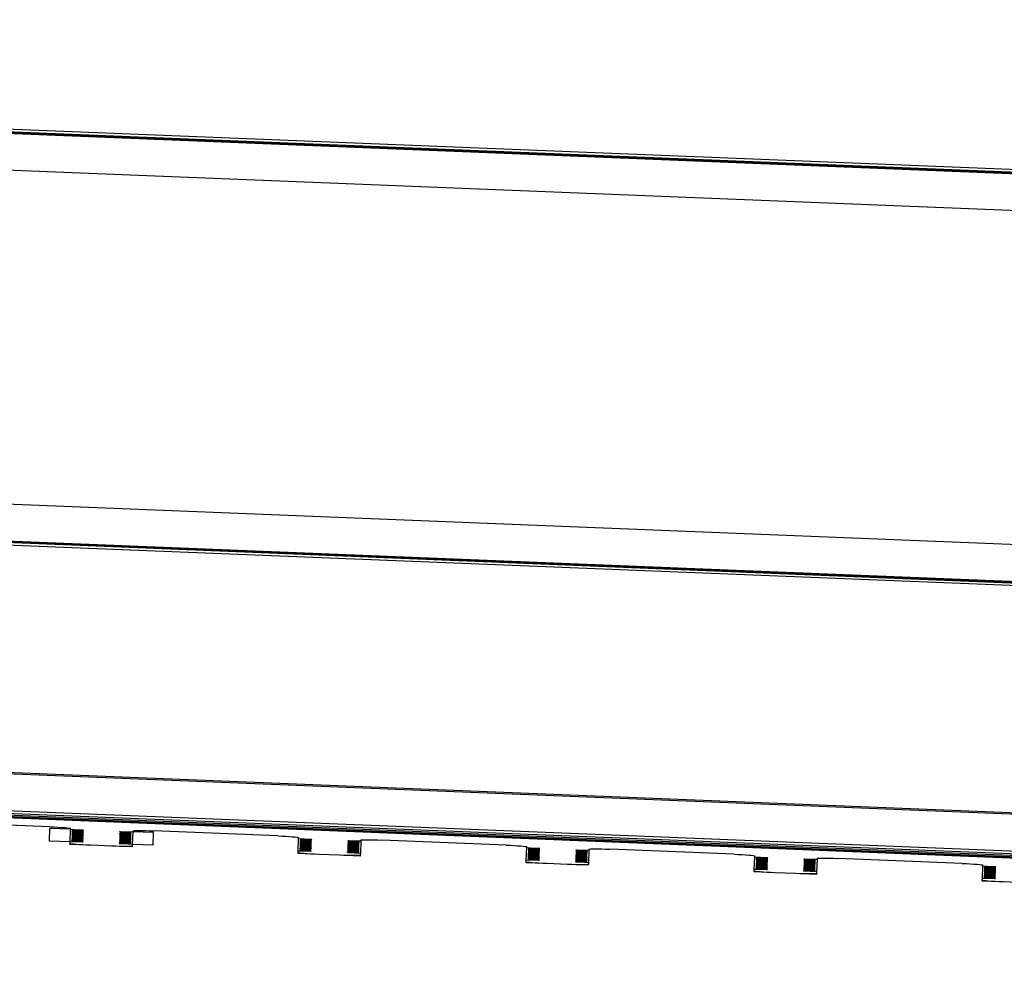
# Model space of a CAD drawing. Units: millimetres. Extents: x -3127949 to 14359414, y -700139 to 473537.
# Drawn here: x 2180315 to 2435513, y -241187 to 4723 of the extents above; entities that cross this region are included whole.
import ezdxf

# ---------------------------------------------------------------- set-up
doc = ezdxf.new("R2010")
doc.units = ezdxf.units.MM
doc.header["$LTSCALE"] = 65.395
doc.layers.get('0').update_dxf_attribs({"linetype": 'CONTINUOUS'})
for name, color, linetype in [('KOD1933-0110DXF_CONTINUOUS_LINE', 7, 'CONTINUOUS'), ('KOD1933-0210DXF_CONTINUOUS_LINE', 7, 'CONTINUOUS'), ('KOD1933-0220DXF_CONTINUOUS_LINE', 7, 'CONTINUOUS'), ('KOD1933-0630DXF_CONTINUOUS_LINE', 7, 'CONTINUOUS'), ('KOD1933-0910DXF_CONTINUOUS_LINE', 7, 'CONTINUOUS')]:
    doc.layers.add(name, color=color, linetype=linetype)

# ---------------------------------------------------------------- blocks, each defined once
blk = doc.blocks.new('kod1933')
at = {"layer": 'KOD1933-0110DXF_CONTINUOUS_LINE', "color": 4, "linetype": 'Continuous'}
for p, q in [((408.176, 561.448), (407.176, 561.448)), ((407.176, 561.448), (407.176, 560.448)), ((410.176, 561.448), (409.176, 561.448)), ((410.176, 560.448), (410.176, 561.448)), ((419.176, 561.448), (418.176, 561.448)), ((418.176, 561.448), (418.176, 560.448)), ((421.176, 561.448), (420.176, 561.448)), ((421.176, 560.448), (421.176, 561.448)), ((430.176, 561.448), (429.176, 561.448)), ((429.176, 561.448), (429.176, 560.448)), ((432.176, 561.448), (431.176, 561.448)), ((432.176, 560.448), (432.176, 561.448)), ((441.176, 561.448), (440.176, 561.448)), ((440.176, 561.448), (440.176, 560.448)), ((443.176, 561.448), (442.176, 561.448)), ((443.176, 560.448), (443.176, 561.448)), ((452.176, 561.448), (451.176, 561.448)), ((451.176, 561.448), (451.176, 560.448)), ((407.176, 558.448), (407.176, 543.448)), ((410.176, 543.448), (410.176, 558.448)), ((418.176, 558.448), (418.176, 543.448)), ((421.176, 543.448), (421.176, 558.448)), ((429.176, 558.448), (429.176, 543.448)), ((432.176, 543.448), (432.176, 558.448)), ((440.176, 558.448), (440.176, 543.448)), ((443.176, 543.448), (443.176, 558.448)), ((451.176, 558.448), (451.176, 543.448))]:
    blk.add_line(p, q, dxfattribs=at)
at = {"layer": 'KOD1933-0110DXF_CONTINUOUS_LINE', "color": 7, "linetype": 'Continuous'}
for p, q in [((409.176, 561.448), (408.176, 561.448)), ((420.176, 561.448), (419.176, 561.448)), ((431.176, 561.448), (430.176, 561.448)), ((442.176, 561.448), (441.176, 561.448)), ((453.176, 561.448), (452.176, 561.448)), ((407.176, 560.448), (407.176, 558.448)), ((410.176, 558.448), (410.176, 560.448)), ((418.176, 560.448), (418.176, 558.448)), ((421.176, 558.448), (421.176, 560.448)), ((429.176, 560.448), (429.176, 558.448)), ((432.176, 558.448), (432.176, 560.448)), ((440.176, 560.448), (440.176, 558.448)), ((443.176, 558.448), (443.176, 560.448)), ((451.176, 560.448), (451.176, 558.448)), ((407.176, 558.448), (406.176, 558.448)), ((406.176, 558.448), (406.176, 543.448)), ((407.762, 558.029), (407.176, 558.448)), ((410.176, 558.448), (409.59, 558.029)), ((411.176, 558.448), (410.176, 558.448)), ((411.176, 558.448), (411.176, 543.448)), ((418.762, 558.029), (418.176, 558.448)), ((421.176, 558.448), (420.59, 558.029)), ((429.762, 558.029), (429.176, 558.448)), ((432.176, 558.448), (431.59, 558.029)), ((440.762, 558.029), (440.176, 558.448)), ((443.176, 558.448), (442.59, 558.029)), ((451.762, 558.029), (451.176, 558.448)), ((407.29, 557.529), (407.762, 557.866)), ((409.59, 557.866), (410.062, 557.529)), ((418.29, 557.529), (418.762, 557.866)), ((420.59, 557.866), (421.062, 557.529)), ((429.29, 557.529), (429.762, 557.866)), ((431.59, 557.866), (432.062, 557.529)), ((440.29, 557.529), (440.762, 557.866)), ((442.59, 557.866), (443.062, 557.529)), ((451.29, 557.529), (451.762, 557.866)), ((407.762, 557.029), (407.29, 557.366)), ((410.062, 557.366), (409.59, 557.029)), ((418.762, 557.029), (418.29, 557.366)), ((421.062, 557.366), (420.59, 557.029)), ((429.762, 557.029), (429.29, 557.366)), ((432.062, 557.366), (431.59, 557.029)), ((440.762, 557.029), (440.29, 557.366)), ((443.062, 557.366), (442.59, 557.029)), ((451.762, 557.029), (451.29, 557.366)), ((407.29, 556.529), (407.762, 556.866)), ((409.59, 556.866), (410.062, 556.529)), ((418.29, 556.529), (418.762, 556.866)), ((420.59, 556.866), (421.062, 556.529)), ((429.29, 556.529), (429.762, 556.866)), ((431.59, 556.866), (432.062, 556.529)), ((440.29, 556.529), (440.762, 556.866)), ((442.59, 556.866), (443.062, 556.529)), ((451.29, 556.529), (451.762, 556.866)), ((407.762, 556.029), (407.29, 556.366)), ((410.062, 556.366), (409.59, 556.029)), ((418.762, 556.029), (418.29, 556.366)), ((421.062, 556.366), (420.59, 556.029)), ((429.762, 556.029), (429.29, 556.366)), ((432.062, 556.366), (431.59, 556.029)), ((440.762, 556.029), (440.29, 556.366)), ((443.062, 556.366), (442.59, 556.029)), ((451.762, 556.029), (451.29, 556.366)), ((407.29, 555.529), (407.762, 555.866)), ((409.59, 555.866), (410.062, 555.529)), ((418.29, 555.529), (418.762, 555.866)), ((420.59, 555.866), (421.062, 555.529)), ((429.29, 555.529), (429.762, 555.866)), ((431.59, 555.866), (432.062, 555.529)), ((440.29, 555.529), (440.762, 555.866)), ((442.59, 555.866), (443.062, 555.529)), ((451.29, 555.529), (451.762, 555.866)), ((407.762, 555.029), (407.29, 555.366)), ((410.062, 555.366), (409.59, 555.029)), ((418.762, 555.029), (418.29, 555.366)), ((421.062, 555.366), (420.59, 555.029)), ((429.762, 555.029), (429.29, 555.366)), ((432.062, 555.366), (431.59, 555.029)), ((440.762, 555.029), (440.29, 555.366)), ((443.062, 555.366), (442.59, 555.029)), ((451.762, 555.029), (451.29, 555.366)), ((407.29, 554.529), (407.762, 554.866)), ((409.59, 554.866), (410.062, 554.529)), ((418.29, 554.529), (418.762, 554.866)), ((420.59, 554.866), (421.062, 554.529)), ((429.29, 554.529), (429.762, 554.866)), ((431.59, 554.866), (432.062, 554.529)), ((440.29, 554.529), (440.762, 554.866)), ((442.59, 554.866), (443.062, 554.529)), ((451.29, 554.529), (451.762, 554.866)), ((407.762, 554.029), (407.29, 554.366)), ((410.062, 554.366), (409.59, 554.029)), ((418.762, 554.029), (418.29, 554.366)), ((421.062, 554.366), (420.59, 554.029)), ((429.762, 554.029), (429.29, 554.366)), ((432.062, 554.366), (431.59, 554.029)), ((440.762, 554.029), (440.29, 554.366)), ((443.062, 554.366), (442.59, 554.029)), ((451.762, 554.029), (451.29, 554.366)), ((407.29, 553.529), (407.762, 553.866)), ((409.59, 553.866), (410.062, 553.529)), ((418.29, 553.529), (418.762, 553.866)), ((420.59, 553.866), (421.062, 553.529)), ((429.29, 553.529), (429.762, 553.866)), ((431.59, 553.866), (432.062, 553.529)), ((440.29, 553.529), (440.762, 553.866)), ((442.59, 553.866), (443.062, 553.529)), ((451.29, 553.529), (451.762, 553.866)), ((407.762, 553.029), (407.29, 553.366)), ((410.062, 553.366), (409.59, 553.029)), ((418.762, 553.029), (418.29, 553.366)), ((421.062, 553.366), (420.59, 553.029)), ((429.762, 553.029), (429.29, 553.366)), ((432.062, 553.366), (431.59, 553.029)), ((440.762, 553.029), (440.29, 553.366)), ((443.062, 553.366), (442.59, 553.029)), ((451.762, 553.029), (451.29, 553.366)), ((407.29, 552.529), (407.762, 552.866)), ((409.59, 552.866), (410.062, 552.529)), ((418.29, 552.529), (418.762, 552.866)), ((420.59, 552.866), (421.062, 552.529)), ((429.29, 552.529), (429.762, 552.866)), ((431.59, 552.866), (432.062, 552.529)), ((440.29, 552.529), (440.762, 552.866)), ((442.59, 552.866), (443.062, 552.529)), ((451.29, 552.529), (451.762, 552.866)), ((407.762, 552.029), (407.29, 552.366)), ((410.062, 552.366), (409.59, 552.029)), ((418.762, 552.029), (418.29, 552.366)), ((421.062, 552.366), (420.59, 552.029)), ((429.762, 552.029), (429.29, 552.366)), ((432.062, 552.366), (431.59, 552.029)), ((440.762, 552.029), (440.29, 552.366)), ((443.062, 552.366), (442.59, 552.029)), ((451.762, 552.029), (451.29, 552.366)), ((407.29, 551.529), (407.762, 551.866)), ((409.59, 551.866), (410.062, 551.529)), ((418.29, 551.529), (418.762, 551.866)), ((420.59, 551.866), (421.062, 551.529)), ((429.29, 551.529), (429.762, 551.866)), ((431.59, 551.866), (432.062, 551.529)), ((440.29, 551.529), (440.762, 551.866)), ((442.59, 551.866), (443.062, 551.529)), ((451.29, 551.529), (451.762, 551.866)), ((407.762, 551.029), (407.29, 551.366)), ((410.062, 551.366), (409.59, 551.029)), ((418.762, 551.029), (418.29, 551.366)), ((421.062, 551.366), (420.59, 551.029)), ((429.762, 551.029), (429.29, 551.366)), ((432.062, 551.366), (431.59, 551.029)), ((440.762, 551.029), (440.29, 551.366)), ((443.062, 551.366), (442.59, 551.029)), ((451.762, 551.029), (451.29, 551.366)), ((407.29, 550.529), (407.762, 550.866)), ((409.59, 550.866), (410.062, 550.529)), ((418.29, 550.529), (418.762, 550.866)), ((420.59, 550.866), (421.062, 550.529)), ((429.29, 550.529), (429.762, 550.866)), ((431.59, 550.866), (432.062, 550.529)), ((440.29, 550.529), (440.762, 550.866)), ((442.59, 550.866), (443.062, 550.529)), ((451.29, 550.529), (451.762, 550.866)), ((407.762, 550.029), (407.29, 550.366)), ((410.062, 550.366), (409.59, 550.029)), ((418.762, 550.029), (418.29, 550.366)), ((421.062, 550.366), (420.59, 550.029)), ((429.762, 550.029), (429.29, 550.366)), ((432.062, 550.366), (431.59, 550.029)), ((440.762, 550.029), (440.29, 550.366)), ((443.062, 550.366), (442.59, 550.029)), ((451.762, 550.029), (451.29, 550.366)), ((407.29, 549.529), (407.762, 549.866)), ((409.59, 549.866), (410.062, 549.529)), ((418.29, 549.529), (418.762, 549.866)), ((420.59, 549.866), (421.062, 549.529)), ((429.29, 549.529), (429.762, 549.866)), ((431.59, 549.866), (432.062, 549.529)), ((440.29, 549.529), (440.762, 549.866)), ((442.59, 549.866), (443.062, 549.529)), ((451.29, 549.529), (451.762, 549.866)), ((407.762, 549.029), (407.29, 549.366)), ((410.062, 549.366), (409.59, 549.029)), ((418.762, 549.029), (418.29, 549.366)), ((421.062, 549.366), (420.59, 549.029)), ((429.762, 549.029), (429.29, 549.366)), ((432.062, 549.366), (431.59, 549.029)), ((440.762, 549.029), (440.29, 549.366)), ((443.062, 549.366), (442.59, 549.029)), ((451.762, 549.029), (451.29, 549.366)), ((407.29, 548.529), (407.762, 548.866)), ((409.59, 548.866), (410.062, 548.529)), ((418.29, 548.529), (418.762, 548.866)), ((420.59, 548.866), (421.062, 548.529)), ((429.29, 548.529), (429.762, 548.866)), ((431.59, 548.866), (432.062, 548.529)), ((440.29, 548.529), (440.762, 548.866)), ((442.59, 548.866), (443.062, 548.529)), ((451.29, 548.529), (451.762, 548.866)), ((407.762, 548.029), (407.29, 548.366)), ((410.062, 548.366), (409.59, 548.029)), ((418.762, 548.029), (418.29, 548.366)), ((421.062, 548.366), (420.59, 548.029)), ((429.762, 548.029), (429.29, 548.366)), ((432.062, 548.366), (431.59, 548.029)), ((440.762, 548.029), (440.29, 548.366)), ((443.062, 548.366), (442.59, 548.029)), ((451.762, 548.029), (451.29, 548.366)), ((407.29, 547.529), (407.762, 547.866)), ((409.59, 547.866), (410.062, 547.529)), ((418.29, 547.529), (418.762, 547.866)), ((420.59, 547.866), (421.062, 547.529)), ((429.29, 547.529), (429.762, 547.866)), ((431.59, 547.866), (432.062, 547.529)), ((440.29, 547.529), (440.762, 547.866)), ((442.59, 547.866), (443.062, 547.529)), ((451.29, 547.529), (451.762, 547.866)), ((407.762, 547.029), (407.29, 547.366)), ((410.062, 547.366), (409.59, 547.029)), ((418.762, 547.029), (418.29, 547.366)), ((421.062, 547.366), (420.59, 547.029)), ((429.762, 547.029), (429.29, 547.366)), ((432.062, 547.366), (431.59, 547.029)), ((440.762, 547.029), (440.29, 547.366)), ((443.062, 547.366), (442.59, 547.029)), ((451.762, 547.029), (451.29, 547.366)), ((407.29, 546.529), (407.762, 546.866)), ((409.59, 546.866), (410.062, 546.529)), ((418.29, 546.529), (418.762, 546.866)), ((420.59, 546.866), (421.062, 546.529)), ((429.29, 546.529), (429.762, 546.866)), ((431.59, 546.866), (432.062, 546.529)), ((440.29, 546.529), (440.762, 546.866)), ((442.59, 546.866), (443.062, 546.529)), ((451.29, 546.529), (451.762, 546.866)), ((407.762, 546.029), (407.29, 546.366)), ((410.062, 546.366), (409.59, 546.029)), ((418.762, 546.029), (418.29, 546.366)), ((421.062, 546.366), (420.59, 546.029)), ((429.762, 546.029), (429.29, 546.366)), ((432.062, 546.366), (431.59, 546.029)), ((440.762, 546.029), (440.29, 546.366)), ((443.062, 546.366), (442.59, 546.029)), ((451.762, 546.029), (451.29, 546.366)), ((407.29, 545.529), (407.762, 545.866)), ((409.59, 545.866), (410.062, 545.529)), ((418.29, 545.529), (418.762, 545.866)), ((420.59, 545.866), (421.062, 545.529)), ((429.29, 545.529), (429.762, 545.866)), ((431.59, 545.866), (432.062, 545.529)), ((440.29, 545.529), (440.762, 545.866)), ((442.59, 545.866), (443.062, 545.529)), ((451.29, 545.529), (451.762, 545.866)), ((407.762, 545.029), (407.29, 545.366)), ((410.062, 545.366), (409.59, 545.029)), ((418.762, 545.029), (418.29, 545.366)), ((421.062, 545.366), (420.59, 545.029)), ((429.762, 545.029), (429.29, 545.366)), ((432.062, 545.366), (431.59, 545.029)), ((440.762, 545.029), (440.29, 545.366)), ((443.062, 545.366), (442.59, 545.029)), ((451.762, 545.029), (451.29, 545.366)), ((407.29, 544.529), (407.762, 544.866)), ((409.59, 544.866), (410.062, 544.529)), ((418.29, 544.529), (418.762, 544.866)), ((420.59, 544.866), (421.062, 544.529)), ((429.29, 544.529), (429.762, 544.866)), ((431.59, 544.866), (432.062, 544.529)), ((440.29, 544.529), (440.762, 544.866)), ((442.59, 544.866), (443.062, 544.529)), ((451.29, 544.529), (451.762, 544.866)), ((407.762, 544.029), (407.29, 544.366)), ((410.062, 544.366), (409.59, 544.029)), ((418.762, 544.029), (418.29, 544.366)), ((421.062, 544.366), (420.59, 544.029)), ((429.762, 544.029), (429.29, 544.366)), ((432.062, 544.366), (431.59, 544.029)), ((440.762, 544.029), (440.29, 544.366)), ((443.062, 544.366), (442.59, 544.029)), ((451.762, 544.029), (451.29, 544.366)), ((407.176, 543.448), (407.762, 543.866)), ((409.59, 543.866), (410.176, 543.448)), ((418.176, 543.448), (418.762, 543.866)), ((420.59, 543.866), (421.176, 543.448)), ((429.176, 543.448), (429.762, 543.866)), ((431.59, 543.866), (432.176, 543.448)), ((440.176, 543.448), (440.762, 543.866)), ((442.59, 543.866), (443.176, 543.448)), ((451.176, 543.448), (451.762, 543.866)), ((407.176, 543.448), (406.176, 543.448)), ((407.176, 543.448), (407.176, 542.448)), ((411.176, 543.448), (410.176, 543.448)), ((410.176, 542.448), (410.176, 543.448)), ((418.176, 543.448), (418.176, 542.448)), ((421.176, 542.448), (421.176, 543.448)), ((429.176, 543.448), (429.176, 542.448)), ((432.176, 542.448), (432.176, 543.448)), ((440.176, 543.448), (440.176, 542.448)), ((443.176, 542.448), (443.176, 543.448)), ((451.176, 543.448), (451.176, 542.448)), ((406.176, 541.448), (404.176, 541.448)), ((417.176, 541.448), (411.176, 541.448)), ((428.176, 541.448), (422.176, 541.448)), ((439.176, 541.448), (433.176, 541.448)), ((450.176, 541.448), (444.176, 541.448))]:
    blk.add_line(p, q, dxfattribs=at)
for centre, radius, start, end in [((408.176, 560.448), 1, 90, 180), ((409.176, 560.448), 1, 0, 90), ((419.176, 560.448), 1, 90, 180), ((420.176, 560.448), 1, 0, 90), ((430.176, 560.448), 1, 90, 180), ((431.176, 560.448), 1, 0, 90), ((441.176, 560.448), 1, 90, 180), ((442.176, 560.448), 1, 0, 90), ((452.176, 560.448), 1, 90, 180), ((407.704, 557.948), 0.1, 305.5377, 54.4623), ((409.648, 557.948), 0.1, 125.5377, 234.4623), ((418.704, 557.948), 0.1, 305.5377, 54.4623), ((420.648, 557.948), 0.1, 125.5377, 234.4623), ((429.704, 557.948), 0.1, 305.5377, 54.4623), ((431.648, 557.948), 0.1, 125.5377, 234.4623), ((440.704, 557.948), 0.1, 305.5377, 54.4623), ((442.648, 557.948), 0.1, 125.5377, 234.4623), ((451.704, 557.948), 0.1, 305.5377, 54.4623), ((407.348, 557.448), 0.1, 125.5377, 234.4623), ((410.004, 557.448), 0.1, 305.5377, 54.4623), ((418.348, 557.448), 0.1, 125.5377, 234.4623), ((421.004, 557.448), 0.1, 305.5377, 54.4623), ((429.348, 557.448), 0.1, 125.5377, 234.4623), ((432.004, 557.448), 0.1, 305.5377, 54.4623), ((440.348, 557.448), 0.1, 125.5377, 234.4623), ((443.004, 557.448), 0.1, 305.5377, 54.4623), ((451.348, 557.448), 0.1, 125.5377, 234.4623), ((407.704, 556.948), 0.1, 305.5377, 54.4623), ((409.648, 556.948), 0.1, 125.5377, 234.4623), ((418.704, 556.948), 0.1, 305.5377, 54.4623), ((420.648, 556.948), 0.1, 125.5377, 234.4623), ((429.704, 556.948), 0.1, 305.5377, 54.4623), ((431.648, 556.948), 0.1, 125.5377, 234.4623), ((440.704, 556.948), 0.1, 305.5377, 54.4623), ((442.648, 556.948), 0.1, 125.5377, 234.4623), ((451.704, 556.948), 0.1, 305.5377, 54.4623), ((407.348, 556.448), 0.1, 125.5377, 234.4623), ((410.004, 556.448), 0.1, 305.5377, 54.4623), ((418.348, 556.448), 0.1, 125.5377, 234.4623), ((421.004, 556.448), 0.1, 305.5377, 54.4623), ((429.348, 556.448), 0.1, 125.5377, 234.4623), ((432.004, 556.448), 0.1, 305.5377, 54.4623), ((440.348, 556.448), 0.1, 125.5377, 234.4623), ((443.004, 556.448), 0.1, 305.5377, 54.4623), ((451.348, 556.448), 0.1, 125.5377, 234.4623), ((407.704, 555.948), 0.1, 305.5377, 54.4623), ((409.648, 555.948), 0.1, 125.5377, 234.4623), ((418.704, 555.948), 0.1, 305.5377, 54.4623), ((420.648, 555.948), 0.1, 125.5377, 234.4623), ((429.704, 555.948), 0.1, 305.5377, 54.4623), ((431.648, 555.948), 0.1, 125.5377, 234.4623), ((440.704, 555.948), 0.1, 305.5377, 54.4623), ((442.648, 555.948), 0.1, 125.5377, 234.4623), ((451.704, 555.948), 0.1, 305.5377, 54.4623), ((407.348, 555.448), 0.1, 125.5377, 234.4623), ((410.004, 555.448), 0.1, 305.5377, 54.4623), ((418.348, 555.448), 0.1, 125.5377, 234.4623), ((421.004, 555.448), 0.1, 305.5377, 54.4623), ((429.348, 555.448), 0.1, 125.5377, 234.4623), ((432.004, 555.448), 0.1, 305.5377, 54.4623), ((440.348, 555.448), 0.1, 125.5377, 234.4623), ((443.004, 555.448), 0.1, 305.5377, 54.4623), ((451.348, 555.448), 0.1, 125.5377, 234.4623), ((407.704, 554.948), 0.1, 305.5377, 54.4623), ((409.648, 554.948), 0.1, 125.5377, 234.4623), ((418.704, 554.948), 0.1, 305.5377, 54.4623), ((420.648, 554.948), 0.1, 125.5377, 234.4623), ((429.704, 554.948), 0.1, 305.5377, 54.4623), ((431.648, 554.948), 0.1, 125.5377, 234.4623), ((440.704, 554.948), 0.1, 305.5377, 54.4623), ((442.648, 554.948), 0.1, 125.5377, 234.4623), ((451.704, 554.948), 0.1, 305.5377, 54.4623), ((407.348, 554.448), 0.1, 125.5377, 234.4623), ((410.004, 554.448), 0.1, 305.5377, 54.4623), ((418.348, 554.448), 0.1, 125.5377, 234.4623), ((421.004, 554.448), 0.1, 305.5377, 54.4623), ((429.348, 554.448), 0.1, 125.5377, 234.4623), ((432.004, 554.448), 0.1, 305.5377, 54.4623), ((440.348, 554.448), 0.1, 125.5377, 234.4623), ((443.004, 554.448), 0.1, 305.5377, 54.4623), ((451.348, 554.448), 0.1, 125.5377, 234.4623), ((407.704, 553.948), 0.1, 305.5377, 54.4623), ((409.648, 553.948), 0.1, 125.5377, 234.4623), ((418.704, 553.948), 0.1, 305.5377, 54.4623), ((420.648, 553.948), 0.1, 125.5377, 234.4623), ((429.704, 553.948), 0.1, 305.5377, 54.4623), ((431.648, 553.948), 0.1, 125.5377, 234.4623), ((440.704, 553.948), 0.1, 305.5377, 54.4623), ((442.648, 553.948), 0.1, 125.5377, 234.4623), ((451.704, 553.948), 0.1, 305.5377, 54.4623), ((407.348, 553.448), 0.1, 125.5377, 234.4623), ((410.004, 553.448), 0.1, 305.5377, 54.4623), ((418.348, 553.448), 0.1, 125.5377, 234.4623), ((421.004, 553.448), 0.1, 305.5377, 54.4623), ((429.348, 553.448), 0.1, 125.5377, 234.4623), ((432.004, 553.448), 0.1, 305.5377, 54.4623), ((440.348, 553.448), 0.1, 125.5377, 234.4623), ((443.004, 553.448), 0.1, 305.5377, 54.4623), ((451.348, 553.448), 0.1, 125.5377, 234.4623), ((407.704, 552.948), 0.1, 305.5377, 54.4623), ((409.648, 552.948), 0.1, 125.5377, 234.4623), ((418.704, 552.948), 0.1, 305.5377, 54.4623), ((420.648, 552.948), 0.1, 125.5377, 234.4623), ((429.704, 552.948), 0.1, 305.5377, 54.4623), ((431.648, 552.948), 0.1, 125.5377, 234.4623), ((440.704, 552.948), 0.1, 305.5377, 54.4623), ((442.648, 552.948), 0.1, 125.5377, 234.4623), ((451.704, 552.948), 0.1, 305.5377, 54.4623), ((407.348, 552.448), 0.1, 125.5377, 234.4623), ((410.004, 552.448), 0.1, 305.5377, 54.4623), ((418.348, 552.448), 0.1, 125.5377, 234.4623), ((421.004, 552.448), 0.1, 305.5377, 54.4623), ((429.348, 552.448), 0.1, 125.5377, 234.4623), ((432.004, 552.448), 0.1, 305.5377, 54.4623), ((440.348, 552.448), 0.1, 125.5377, 234.4623), ((443.004, 552.448), 0.1, 305.5377, 54.4623), ((451.348, 552.448), 0.1, 125.5377, 234.4623), ((407.704, 551.948), 0.1, 305.5377, 54.4623), ((409.648, 551.948), 0.1, 125.5377, 234.4623), ((418.704, 551.948), 0.1, 305.5377, 54.4623), ((420.648, 551.948), 0.1, 125.5377, 234.4623), ((429.704, 551.948), 0.1, 305.5377, 54.4623), ((431.648, 551.948), 0.1, 125.5377, 234.4623), ((440.704, 551.948), 0.1, 305.5377, 54.4623), ((442.648, 551.948), 0.1, 125.5377, 234.4623), ((451.704, 551.948), 0.1, 305.5377, 54.4623), ((407.348, 551.448), 0.1, 125.5377, 234.4623), ((410.004, 551.448), 0.1, 305.5377, 54.4623), ((418.348, 551.448), 0.1, 125.5377, 234.4623), ((421.004, 551.448), 0.1, 305.5377, 54.4623), ((429.348, 551.448), 0.1, 125.5377, 234.4623), ((432.004, 551.448), 0.1, 305.5377, 54.4623), ((440.348, 551.448), 0.1, 125.5377, 234.4623), ((443.004, 551.448), 0.1, 305.5377, 54.4623), ((451.348, 551.448), 0.1, 125.5377, 234.4623), ((407.704, 550.948), 0.1, 305.5377, 54.4623), ((409.648, 550.948), 0.1, 125.5377, 234.4623), ((418.704, 550.948), 0.1, 305.5377, 54.4623), ((420.648, 550.948), 0.1, 125.5377, 234.4623), ((429.704, 550.948), 0.1, 305.5377, 54.4623), ((431.648, 550.948), 0.1, 125.5377, 234.4623), ((440.704, 550.948), 0.1, 305.5377, 54.4623), ((442.648, 550.948), 0.1, 125.5377, 234.4623), ((451.704, 550.948), 0.1, 305.5377, 54.4623), ((407.348, 550.448), 0.1, 125.5377, 234.4623), ((410.004, 550.448), 0.1, 305.5377, 54.4623), ((418.348, 550.448), 0.1, 125.5377, 234.4623), ((421.004, 550.448), 0.1, 305.5377, 54.4623), ((429.348, 550.448), 0.1, 125.5377, 234.4623), ((432.004, 550.448), 0.1, 305.5377, 54.4623), ((440.348, 550.448), 0.1, 125.5377, 234.4623), ((443.004, 550.448), 0.1, 305.5377, 54.4623), ((451.348, 550.448), 0.1, 125.5377, 234.4623), ((407.704, 549.948), 0.1, 305.5377, 54.4623), ((409.648, 549.948), 0.1, 125.5377, 234.4623), ((418.704, 549.948), 0.1, 305.5377, 54.4623), ((420.648, 549.948), 0.1, 125.5377, 234.4623), ((429.704, 549.948), 0.1, 305.5377, 54.4623), ((431.648, 549.948), 0.1, 125.5377, 234.4623), ((440.704, 549.948), 0.1, 305.5377, 54.4623), ((442.648, 549.948), 0.1, 125.5377, 234.4623), ((451.704, 549.948), 0.1, 305.5377, 54.4623), ((407.348, 549.448), 0.1, 125.5377, 234.4623), ((410.004, 549.448), 0.1, 305.5377, 54.4623), ((418.348, 549.448), 0.1, 125.5377, 234.4623), ((421.004, 549.448), 0.1, 305.5377, 54.4623), ((429.348, 549.448), 0.1, 125.5377, 234.4623), ((432.004, 549.448), 0.1, 305.5377, 54.4623), ((440.348, 549.448), 0.1, 125.5377, 234.4623), ((443.004, 549.448), 0.1, 305.5377, 54.4623), ((451.348, 549.448), 0.1, 125.5377, 234.4623), ((407.704, 548.948), 0.1, 305.5377, 54.4623), ((409.648, 548.948), 0.1, 125.5377, 234.4623), ((418.704, 548.948), 0.1, 305.5377, 54.4623), ((420.648, 548.948), 0.1, 125.5377, 234.4623), ((429.704, 548.948), 0.1, 305.5377, 54.4623), ((431.648, 548.948), 0.1, 125.5377, 234.4623), ((440.704, 548.948), 0.1, 305.5377, 54.4623), ((442.648, 548.948), 0.1, 125.5377, 234.4623), ((451.704, 548.948), 0.1, 305.5377, 54.4623), ((407.348, 548.448), 0.1, 125.5377, 234.4623), ((410.004, 548.448), 0.1, 305.5377, 54.4623), ((418.348, 548.448), 0.1, 125.5377, 234.4623), ((421.004, 548.448), 0.1, 305.5377, 54.4623), ((429.348, 548.448), 0.1, 125.5377, 234.4623), ((432.004, 548.448), 0.1, 305.5377, 54.4623), ((440.348, 548.448), 0.1, 125.5377, 234.4623), ((443.004, 548.448), 0.1, 305.5377, 54.4623), ((451.348, 548.448), 0.1, 125.5377, 234.4623), ((407.704, 547.948), 0.1, 305.5377, 54.4623), ((409.648, 547.948), 0.1, 125.5377, 234.4623), ((418.704, 547.948), 0.1, 305.5377, 54.4623), ((420.648, 547.948), 0.1, 125.5377, 234.4623), ((429.704, 547.948), 0.1, 305.5377, 54.4623), ((431.648, 547.948), 0.1, 125.5377, 234.4623), ((440.704, 547.948), 0.1, 305.5377, 54.4623), ((442.648, 547.948), 0.1, 125.5377, 234.4623), ((451.704, 547.948), 0.1, 305.5377, 54.4623), ((407.348, 547.448), 0.1, 125.5377, 234.4623), ((410.004, 547.448), 0.1, 305.5377, 54.4623), ((418.348, 547.448), 0.1, 125.5377, 234.4623), ((421.004, 547.448), 0.1, 305.5377, 54.4623), ((429.348, 547.448), 0.1, 125.5377, 234.4623), ((432.004, 547.448), 0.1, 305.5377, 54.4623), ((440.348, 547.448), 0.1, 125.5377, 234.4623), ((443.004, 547.448), 0.1, 305.5377, 54.4623), ((451.348, 547.448), 0.1, 125.5377, 234.4623), ((407.704, 546.948), 0.1, 305.5377, 54.4623), ((409.648, 546.948), 0.1, 125.5377, 234.4623), ((418.704, 546.948), 0.1, 305.5377, 54.4623), ((420.648, 546.948), 0.1, 125.5377, 234.4623), ((429.704, 546.948), 0.1, 305.5377, 54.4623), ((431.648, 546.948), 0.1, 125.5377, 234.4623), ((440.704, 546.948), 0.1, 305.5377, 54.4623), ((442.648, 546.948), 0.1, 125.5377, 234.4623), ((451.704, 546.948), 0.1, 305.5377, 54.4623), ((407.348, 546.448), 0.1, 125.5377, 234.4623), ((410.004, 546.448), 0.1, 305.5377, 54.4623), ((418.348, 546.448), 0.1, 125.5377, 234.4623), ((421.004, 546.448), 0.1, 305.5377, 54.4623), ((429.348, 546.448), 0.1, 125.5377, 234.4623), ((432.004, 546.448), 0.1, 305.5377, 54.4623), ((440.348, 546.448), 0.1, 125.5377, 234.4623), ((443.004, 546.448), 0.1, 305.5377, 54.4623), ((451.348, 546.448), 0.1, 125.5377, 234.4623), ((407.704, 545.948), 0.1, 305.5377, 54.4623), ((409.648, 545.948), 0.1, 125.5377, 234.4623), ((418.704, 545.948), 0.1, 305.5377, 54.4623), ((420.648, 545.948), 0.1, 125.5377, 234.4623), ((429.704, 545.948), 0.1, 305.5377, 54.4623), ((431.648, 545.948), 0.1, 125.5377, 234.4623), ((440.704, 545.948), 0.1, 305.5377, 54.4623), ((442.648, 545.948), 0.1, 125.5377, 234.4623), ((451.704, 545.948), 0.1, 305.5377, 54.4623), ((407.348, 545.448), 0.1, 125.5377, 234.4623), ((410.004, 545.448), 0.1, 305.5377, 54.4623), ((418.348, 545.448), 0.1, 125.5377, 234.4623), ((421.004, 545.448), 0.1, 305.5377, 54.4623), ((429.348, 545.448), 0.1, 125.5377, 234.4623), ((432.004, 545.448), 0.1, 305.5377, 54.4623), ((440.348, 545.448), 0.1, 125.5377, 234.4623), ((443.004, 545.448), 0.1, 305.5377, 54.4623), ((451.348, 545.448), 0.1, 125.5377, 234.4623), ((407.704, 544.948), 0.1, 305.5377, 54.4623), ((409.648, 544.948), 0.1, 125.5377, 234.4623), ((418.704, 544.948), 0.1, 305.5377, 54.4623), ((420.648, 544.948), 0.1, 125.5377, 234.4623), ((429.704, 544.948), 0.1, 305.5377, 54.4623), ((431.648, 544.948), 0.1, 125.5377, 234.4623), ((440.704, 544.948), 0.1, 305.5377, 54.4623), ((442.648, 544.948), 0.1, 125.5377, 234.4623), ((451.704, 544.948), 0.1, 305.5377, 54.4623), ((407.348, 544.448), 0.1, 125.5377, 234.4623), ((410.004, 544.448), 0.1, 305.5377, 54.4623), ((418.348, 544.448), 0.1, 125.5377, 234.4623), ((421.004, 544.448), 0.1, 305.5377, 54.4623), ((429.348, 544.448), 0.1, 125.5377, 234.4623), ((432.004, 544.448), 0.1, 305.5377, 54.4623), ((440.348, 544.448), 0.1, 125.5377, 234.4623), ((443.004, 544.448), 0.1, 305.5377, 54.4623), ((451.348, 544.448), 0.1, 125.5377, 234.4623), ((407.704, 543.948), 0.1, 305.5377, 54.4623), ((409.648, 543.948), 0.1, 125.5377, 234.4623), ((418.704, 543.948), 0.1, 305.5377, 54.4623), ((420.648, 543.948), 0.1, 125.5377, 234.4623), ((429.704, 543.948), 0.1, 305.5377, 54.4623), ((431.648, 543.948), 0.1, 125.5377, 234.4623), ((440.704, 543.948), 0.1, 305.5377, 54.4623), ((442.648, 543.948), 0.1, 125.5377, 234.4623), ((451.704, 543.948), 0.1, 305.5377, 54.4623), ((406.176, 542.448), 1, 270, 0), ((411.176, 542.448), 1, 180, 270), ((417.176, 542.448), 1, 270, 0), ((422.176, 542.448), 1, 180, 270), ((428.176, 542.448), 1, 270, 0), ((433.176, 542.448), 1, 180, 270), ((439.176, 542.448), 1, 270, 0), ((444.176, 542.448), 1, 180, 270), ((450.176, 542.448), 1, 270, 0)]:
    blk.add_arc(centre, radius, start, end, dxfattribs=at)
at = {"layer": 'KOD1933-0210DXF_CONTINUOUS_LINE', "color": 7, "linetype": 'Continuous'}
blk.add_line((-200.824, 531.448), (586.176, 531.448), dxfattribs=at)
at = {"layer": 'KOD1933-0210DXF_CONTINUOUS_LINE', "color": 3, "linetype": 'Continuous'}
for p, q in [((-200.824, 529.448), (586.176, 529.448)), ((587.676, 527.948), (-202.324, 527.948)), ((-202.839, 524.448), (588.191, 524.448)), ((-202.839, 480.448), (588.191, 480.448)), ((-202.839, 478.948), (588.191, 478.948)), ((-202.839, 210.184), (588.191, 210.184)), ((-202.839, 207.184), (588.191, 207.184)), ((586.426, 206.934), (-201.074, 206.934)), ((588.191, -278.316), (-202.839, -278.316)), ((-201.074, -278.066), (586.426, -278.066)), ((588.191, -281.316), (-202.839, -281.316))]:
    blk.add_line(p, q, dxfattribs=at)
at = {"layer": 'KOD1933-0220DXF_CONTINUOUS_LINE', "color": 3, "linetype": 'Continuous'}
blk.add_line((573.676, 532.948), (-188.324, 532.948), dxfattribs=at)
at = {"layer": 'KOD1933-0220DXF_CONTINUOUS_LINE', "color": 7, "linetype": 'Continuous'}
blk.add_line((573.676, 531.448), (-188.324, 531.448), dxfattribs=at)
at = {"layer": 'KOD1933-0630DXF_CONTINUOUS_LINE', "color": 7, "linetype": 'Continuous'}
blk.add_line((-173.574, 530.948), (558.926, 530.948), dxfattribs=at)
at = {"layer": 'KOD1933-0910DXF_CONTINUOUS_LINE', "color": 7, "linetype": 'Continuous'}
for p, q in [((585.176, 205.684), (-199.824, 205.684)), ((-199.824, -276.816), (585.176, -276.816))]:
    blk.add_line(p, q, dxfattribs=at)
at = {"layer": 'KOD1933-0910DXF_CONTINUOUS_LINE', "color": 4, "linetype": 'Continuous'}
for p, q in [((-157.324, 161.684), (542.676, 161.684)), ((542.676, -232.816), (-157.324, -232.816))]:
    blk.add_line(p, q, dxfattribs=at)

msp = doc.modelspace()

# ---------------------------------------------------------------- block references
at = {"xscale": -5378.304839233217, "yscale": 219.0122108279957, "zscale": 5378.304839233217, "rotation": 177.6979317486343}
msp.add_blockref('kod1933', (10138.447, 1747.415), dxfattribs=at)

doc.saveas('drawing.dxf')
